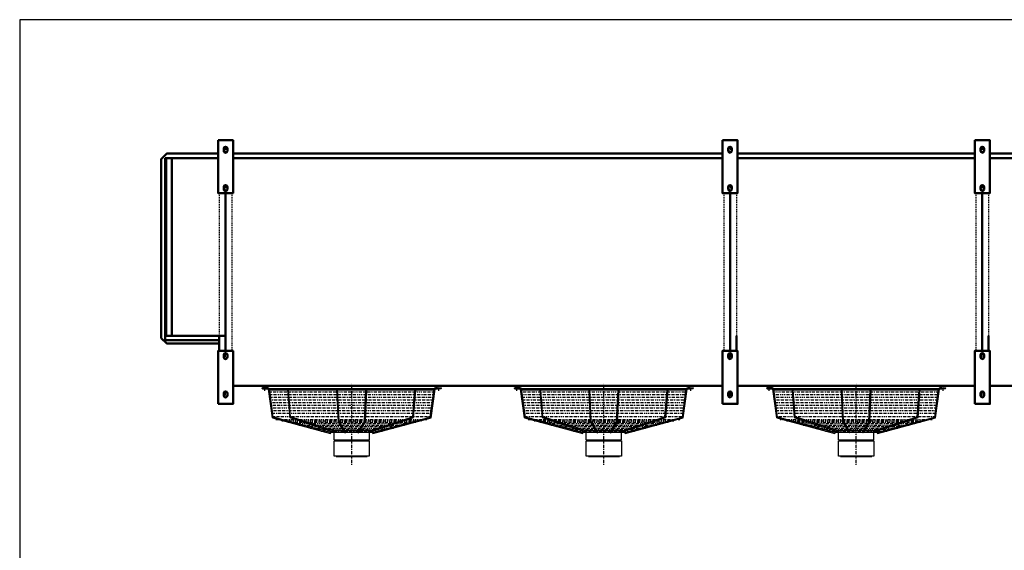
# Model space of a CAD drawing. Extents: x -4982 to 3102, y 387 to 6031.
# Drawn here: x -4982 to -1079, y 3927 to 6031 of the extents above; entities that cross this region are included whole.
import ezdxf

# ---------------------------------------------------------------- set-up
doc = ezdxf.new("R2010")
doc.units = 0
doc.header["$MEASUREMENT"] = 0
doc.linetypes.add('DASHDOT', pattern=[8.5, 4, -2, 0.5, -2])
doc.linetypes.add('HIDDEN', pattern=[7, 4, -3])
doc.layers.get('0').update_dxf_attribs({"linetype": 'CONTINUOUS'})
for name, color, linetype in [('HATCH', 3, 'CONTINUOUS'), ('LE_HIDDEN1', 3, 'HIDDEN'), ('LE_MIDDLE', 7, 'CONTINUOUS'), ('TITLE', 7, 'CONTINUOUS')]:
    doc.layers.add(name, color=color, linetype=linetype)
doc.layers.add('LE_NORM', color=7, linetype='CONTINUOUS', lineweight=50)

# ---------------------------------------------------------------- blocks, each defined once
blk = doc.blocks.new('TOP_________________00006')
at = {"layer": 'HATCH'}
for p, q in [((-3998.15, 4571.28), (-4018.87, 4571.28)), ((-4018.87, 4567.28), (-3998.15, 4567.28)), ((-3339.26, 4567.28), (-3992.47, 4567.28)), ((-3333.58, 4571.28), (-3312.87, 4571.28)), ((-3325.87, 4571.28), (-3333.58, 4571.28)), ((-3312.87, 4567.28), (-3333.58, 4567.28)), ((-3333.58, 4567.28), (-3325.87, 4567.28)), ((-2998.15, 4571.28), (-3018.87, 4571.28)), ((-3018.87, 4567.28), (-2998.15, 4567.28)), ((-2339.26, 4567.28), (-2992.47, 4567.28)), ((-2333.58, 4571.28), (-2312.87, 4571.28)), ((-2325.87, 4571.28), (-2333.58, 4571.28)), ((-2312.87, 4567.28), (-2333.58, 4567.28)), ((-2333.58, 4567.28), (-2325.87, 4567.28)), ((-1998.15, 4571.28), (-2018.87, 4571.28)), ((-2018.87, 4567.28), (-1998.15, 4567.28)), ((-1339.26, 4567.28), (-1992.47, 4567.28)), ((-1333.58, 4571.28), (-1312.87, 4571.28)), ((-1325.87, 4571.28), (-1333.58, 4571.28)), ((-1312.87, 4567.28), (-1333.58, 4567.28)), ((-1333.58, 4567.28), (-1325.87, 4567.28)), ((-3980.43, 4451.88), (-3996.22, 4565.8)), ((-3991.4, 4563.28), (-3340.33, 4563.28)), ((-3615.61, 4437.53), (-3609.87, 4563.28)), ((-3423.83, 4456.4), (-3415.81, 4563.28)), ((-2980.43, 4451.88), (-2996.22, 4565.8)), ((-2991.4, 4563.28), (-2340.33, 4563.28)), ((-2615.61, 4437.53), (-2609.87, 4563.28)), ((-2423.83, 4456.4), (-2415.81, 4563.28)), ((-1980.43, 4451.88), (-1996.22, 4565.8)), ((-1991.4, 4563.28), (-1340.33, 4563.28)), ((-1615.61, 4437.53), (-1609.87, 4563.28)), ((-1423.83, 4456.4), (-1415.81, 4563.28)), ((-3980.43, 4451.88), (-3749.92, 4390.13)), ((-3595.29, 4399.81), (-3423.83, 4456.4)), ((-2980.43, 4451.88), (-2749.92, 4390.13)), ((-2595.29, 4399.81), (-2423.83, 4456.4)), ((-1980.43, 4451.88), (-1749.92, 4390.13)), ((-1595.29, 4399.81), (-1423.83, 4456.4)), ((-3615.61, 4437.53), (-3642.55, 4394.98)), ((-2615.61, 4437.53), (-2642.55, 4394.98)), ((-1615.61, 4437.53), (-1642.55, 4394.98)), ((-3583.37, 4393.92), (-3748.63, 4393.92)), ((-3590.89, 4401.26), (-3740.84, 4401.26)), ((-3735.86, 4364.15), (-3735.86, 4393.92)), ((-2583.37, 4393.92), (-2748.63, 4393.92)), ((-2590.89, 4401.26), (-2740.84, 4401.26)), ((-2735.86, 4364.15), (-2735.86, 4393.92)), ((-1583.37, 4393.92), (-1748.63, 4393.92)), ((-1590.89, 4401.26), (-1740.84, 4401.26)), ((-1735.86, 4364.15), (-1735.86, 4393.92)), ((-3726.29, 4364.15), (-3726.29, 4360.6)), ((-3605.42, 4364.15), (-3605.42, 4360.6)), ((-2726.29, 4364.15), (-2726.29, 4360.6)), ((-2605.42, 4364.15), (-2605.42, 4360.6)), ((-1726.29, 4364.15), (-1726.29, 4360.6)), ((-1605.42, 4364.15), (-1605.42, 4360.6)), ((-3727.34, 4300.61), (-3727.34, 4298.61)), ((-2727.34, 4300.61), (-2727.34, 4298.61)), ((-1727.34, 4300.61), (-1727.34, 4298.61))]:
    blk.add_line(p, q, dxfattribs=at)
for points in [[(-3749.92, 4390.13), (-3748.88, 4393.99), (-3977.16, 4455.15), (-3992.35, 4566.83)], [(-3919.94, 4563.28), (-3911.22, 4453.16), (-3737.72, 4396.02)], [(-3737.72, 4396.02), (-3736.44, 4399.81), (-3907.9, 4456.4), (-3915.92, 4563.28)], [(-3725.81, 4563.28), (-3720.05, 4436.28), (-3692.58, 4392.87)], [(-3692.58, 4392.87), (-3689.18, 4394.98), (-3716.12, 4437.53), (-3721.86, 4563.28)], [(-3642.55, 4394.98), (-3639.15, 4392.87), (-3611.68, 4436.28), (-3605.92, 4563.28)], [(-3595.29, 4399.81), (-3594.01, 4396.02), (-3420.51, 4453.16), (-3411.79, 4563.28)], [(-3582.85, 4393.99), (-3354.57, 4455.15), (-3339.38, 4566.83)], [(-3582.85, 4393.99), (-3581.81, 4390.13), (-3351.3, 4451.88), (-3335.52, 4565.8)], [(-2749.92, 4390.13), (-2748.88, 4393.99), (-2977.16, 4455.15), (-2992.35, 4566.83)], [(-2919.94, 4563.28), (-2911.22, 4453.16), (-2737.72, 4396.02)], [(-2737.72, 4396.02), (-2736.44, 4399.81), (-2907.9, 4456.4), (-2915.92, 4563.28)], [(-2725.81, 4563.28), (-2720.05, 4436.28), (-2692.58, 4392.87)], [(-2692.58, 4392.87), (-2689.18, 4394.98), (-2716.12, 4437.53), (-2721.86, 4563.28)], [(-2642.55, 4394.98), (-2639.15, 4392.87), (-2611.68, 4436.28), (-2605.92, 4563.28)], [(-2595.29, 4399.81), (-2594.01, 4396.02), (-2420.51, 4453.16), (-2411.79, 4563.28)], [(-2582.85, 4393.99), (-2354.57, 4455.15), (-2339.38, 4566.83)], [(-2582.85, 4393.99), (-2581.81, 4390.13), (-2351.3, 4451.88), (-2335.52, 4565.8)], [(-1749.92, 4390.13), (-1748.88, 4393.99), (-1977.16, 4455.15), (-1992.35, 4566.83)], [(-1919.94, 4563.28), (-1911.22, 4453.16), (-1737.72, 4396.02)], [(-1737.72, 4396.02), (-1736.44, 4399.81), (-1907.9, 4456.4), (-1915.92, 4563.28)], [(-1725.81, 4563.28), (-1720.05, 4436.28), (-1692.58, 4392.87)], [(-1692.58, 4392.87), (-1689.18, 4394.98), (-1716.12, 4437.53), (-1721.86, 4563.28)], [(-1642.55, 4394.98), (-1639.15, 4392.87), (-1611.68, 4436.28), (-1605.92, 4563.28)], [(-1595.29, 4399.81), (-1594.01, 4396.02), (-1420.51, 4453.16), (-1411.79, 4563.28)], [(-1582.85, 4393.99), (-1354.57, 4455.15), (-1339.38, 4566.83)], [(-1582.85, 4393.99), (-1581.81, 4390.13), (-1351.3, 4451.88), (-1335.52, 4565.8)], [(-3735.86, 4364.15), (-3595.86, 4364.15), (-3595.86, 4393.92)], [(-2735.86, 4364.15), (-2595.86, 4364.15), (-2595.86, 4393.92)], [(-1735.86, 4364.15), (-1595.86, 4364.15), (-1595.86, 4393.92)], [(-3735.69, 4360.6), (-3596.02, 4360.6), (-3596.02, 4300.6), (-3735.69, 4300.6), (-3735.69, 4360.6)], [(-2735.69, 4360.6), (-2596.02, 4360.6), (-2596.02, 4300.6), (-2735.69, 4300.6), (-2735.69, 4360.6)], [(-1735.69, 4360.6), (-1596.02, 4360.6), (-1596.02, 4300.6), (-1735.69, 4300.6), (-1735.69, 4360.6)], [(-3727.34, 4300.61), (-3665.84, 4300.6), (-3604.37, 4300.61), (-3604.37, 4298.61)], [(-3726.84, 4298.11), (-3665.84, 4298.1), (-3604.87, 4298.11)], [(-2727.34, 4300.61), (-2665.84, 4300.6), (-2604.37, 4300.61), (-2604.37, 4298.61)], [(-2726.84, 4298.11), (-2665.84, 4298.1), (-2604.87, 4298.11)], [(-1727.34, 4300.61), (-1665.84, 4300.6), (-1604.37, 4300.61), (-1604.37, 4298.61)], [(-1726.84, 4298.11), (-1665.84, 4298.1), (-1604.87, 4298.11)]]:
    blk.add_lwpolyline(points, dxfattribs=at)
for centre in [(-4018.87, 4569.28), (-3312.87, 4569.28), (-3018.87, 4569.28), (-2312.87, 4569.28), (-2018.87, 4569.28), (-1312.87, 4569.28)]:
    blk.add_circle(centre, 2, dxfattribs=at)
for centre, radius, start, end in [((-3998.15, 4565.28), 6, 15, 90), ((-3998.15, 4565.28), 2, 15, 90), ((-3333.58, 4565.28), 6, 90, 165), ((-3333.58, 4565.28), 2, 90, 165), ((-2998.15, 4565.28), 6, 15, 90), ((-2998.15, 4565.28), 2, 15, 90), ((-2333.58, 4565.28), 6, 90, 165), ((-2333.58, 4565.28), 2, 90, 165), ((-1998.15, 4565.28), 6, 15, 90), ((-1998.15, 4565.28), 2, 15, 90), ((-1333.58, 4565.28), 6, 90, 165), ((-1333.58, 4565.28), 2, 90, 165), ((-3726.84, 4298.61), 0.5, 180, -90.00287), ((-3604.87, 4298.61), 0.5, -89.99713, 0), ((-2726.84, 4298.61), 0.5, 180, -90.00287), ((-2604.87, 4298.61), 0.5, -89.99713, 0), ((-1726.84, 4298.61), 0.5, 180, -90.00287), ((-1604.87, 4298.61), 0.5, -89.99713, 0)]:
    blk.add_arc(centre, radius, start, end, dxfattribs=at)
at = {"layer": 'LE_HIDDEN1'}
for p, q in [((-4140.87, 5343.11), (-4140.87, 4717.11)), ((-2190.87, 5343.11), (-2190.87, 4717.11)), ((-1190.87, 5343.11), (-1190.87, 4717.11))]:
    blk.add_line(p, q, dxfattribs=at)
for points in [[(-4190.87, 5343.11), (-4190.87, 4777.11)], [(-2140.87, 5343.11), (-2140.87, 4777.11)], [(-1140.87, 5343.11), (-1140.87, 4777.11)]]:
    blk.add_lwpolyline(points, dxfattribs=at)
at = {"layer": 'LE_MIDDLE', "color": 2, "linetype": 'DASHDOT'}
for p, q in [((-4157.31, 5520.11), (-4174.97, 5520.11)), ((-4157.61, 5510.11), (-4174.97, 5510.11)), ((-4165.87, 5527.11), (-4165.87, 5503.11)), ((-2157.31, 5520.11), (-2174.97, 5520.11)), ((-2157.61, 5510.11), (-2174.97, 5510.11)), ((-2165.87, 5527.11), (-2165.87, 5503.11)), ((-1157.31, 5520.11), (-1174.97, 5520.11)), ((-1157.61, 5510.11), (-1174.97, 5510.11)), ((-1165.87, 5527.11), (-1165.87, 5503.11)), ((-4157.31, 5368.11), (-4174.97, 5368.11)), ((-4157.61, 5358.11), (-4174.97, 5358.11)), ((-4165.87, 5375.11), (-4165.87, 5351.11)), ((-2157.31, 5368.11), (-2174.97, 5368.11)), ((-2157.61, 5358.11), (-2174.97, 5358.11)), ((-2165.87, 5375.11), (-2165.87, 5351.11)), ((-1157.31, 5368.11), (-1174.97, 5368.11)), ((-1157.61, 5358.11), (-1174.97, 5358.11)), ((-1165.87, 5375.11), (-1165.87, 5351.11)), ((-4157.61, 4702.11), (-4174.97, 4702.11)), ((-4157.31, 4692.11), (-4174.97, 4692.11)), ((-4165.87, 4685.11), (-4165.87, 4709.11)), ((-2157.61, 4702.11), (-2174.97, 4702.11)), ((-2157.31, 4692.11), (-2174.97, 4692.11)), ((-2165.87, 4685.11), (-2165.87, 4709.11)), ((-1157.61, 4702.11), (-1174.97, 4702.11)), ((-1157.31, 4692.11), (-1174.97, 4692.11)), ((-1165.87, 4685.11), (-1165.87, 4709.11)), ((-4016.47, 4569.28), (-4021.27, 4569.28)), ((-4018.87, 4571.68), (-4018.87, 4566.88)), ((-4010.87, 4558.59), (-4010.87, 4578.34)), ((-3665.87, 4264.97), (-3665.87, 4588.08)), ((-3320.87, 4558.59), (-3320.87, 4578.34)), ((-3315.27, 4569.28), (-3310.47, 4569.28)), ((-3312.87, 4571.68), (-3312.87, 4566.88)), ((-3016.47, 4569.28), (-3021.27, 4569.28)), ((-3018.87, 4571.68), (-3018.87, 4566.88)), ((-3010.87, 4558.59), (-3010.87, 4578.34)), ((-2665.87, 4264.97), (-2665.87, 4588.08)), ((-2320.87, 4558.59), (-2320.87, 4578.34)), ((-2315.27, 4569.28), (-2310.47, 4569.28)), ((-2312.87, 4571.68), (-2312.87, 4566.88)), ((-2016.47, 4569.28), (-2021.27, 4569.28)), ((-2018.87, 4571.68), (-2018.87, 4566.88)), ((-2010.87, 4558.59), (-2010.87, 4578.34)), ((-1665.87, 4264.97), (-1665.87, 4588.08)), ((-1320.87, 4558.59), (-1320.87, 4578.34)), ((-1315.27, 4569.28), (-1310.47, 4569.28)), ((-1312.87, 4571.68), (-1312.87, 4566.88)), ((-4157.61, 4550.11), (-4174.97, 4550.11)), ((-4157.31, 4540.11), (-4174.97, 4540.11)), ((-4165.87, 4533.11), (-4165.87, 4557.11)), ((-3994.74, 4555.15), (-3336.99, 4555.15)), ((-3993.27, 4544.53), (-3338.46, 4544.53)), ((-3991.8, 4533.9), (-3339.93, 4533.9)), ((-2994.74, 4555.15), (-2336.99, 4555.15)), ((-2993.27, 4544.53), (-2338.46, 4544.53)), ((-2991.8, 4533.9), (-2339.93, 4533.9)), ((-2157.61, 4550.11), (-2174.97, 4550.11)), ((-2157.31, 4540.11), (-2174.97, 4540.11)), ((-2165.87, 4533.11), (-2165.87, 4557.11)), ((-1994.74, 4555.15), (-1336.99, 4555.15)), ((-1993.27, 4544.53), (-1338.46, 4544.53)), ((-1991.8, 4533.9), (-1339.93, 4533.9)), ((-1157.61, 4550.11), (-1174.97, 4550.11)), ((-1157.31, 4540.11), (-1174.97, 4540.11)), ((-1165.87, 4533.11), (-1165.87, 4557.11)), ((-3990.32, 4523.28), (-3341.41, 4523.28)), ((-3988.85, 4512.65), (-3342.88, 4512.65)), ((-3987.38, 4502.03), (-3344.35, 4502.03)), ((-3985.91, 4491.4), (-3345.82, 4491.4)), ((-2990.32, 4523.28), (-2341.41, 4523.28)), ((-2988.85, 4512.65), (-2342.88, 4512.65)), ((-2987.38, 4502.03), (-2344.35, 4502.03)), ((-2985.91, 4491.4), (-2345.82, 4491.4)), ((-1990.32, 4523.28), (-1341.41, 4523.28)), ((-1988.85, 4512.65), (-1342.88, 4512.65)), ((-1987.38, 4502.03), (-1344.35, 4502.03)), ((-1985.91, 4491.4), (-1345.82, 4491.4)), ((-3984.43, 4480.78), (-3347.3, 4480.78)), ((-3982.96, 4470.15), (-3348.77, 4470.15)), ((-3981.23, 4457.65), (-3350.5, 4457.65)), ((-2984.43, 4480.78), (-2347.3, 4480.78)), ((-2982.96, 4470.15), (-2348.77, 4470.15)), ((-2981.23, 4457.65), (-2350.5, 4457.65)), ((-1984.43, 4480.78), (-1347.3, 4480.78)), ((-1982.96, 4470.15), (-1348.77, 4470.15)), ((-1981.23, 4457.65), (-1350.5, 4457.65)), ((-3966.72, 4445.6), (-3365.01, 4445.6)), ((-3942.34, 4439.64), (-3389.39, 4439.64)), ((-3411.61, 4433.69), (-3920.12, 4433.69)), ((-3433.83, 4427.74), (-3897.91, 4427.74)), ((-3456.04, 4421.78), (-3875.69, 4421.78)), ((-3478.26, 4415.83), (-3853.47, 4415.83)), ((-2966.72, 4445.6), (-2365.01, 4445.6)), ((-2942.34, 4439.64), (-2389.39, 4439.64)), ((-2411.61, 4433.69), (-2920.12, 4433.69)), ((-2433.83, 4427.74), (-2897.91, 4427.74)), ((-2456.04, 4421.78), (-2875.69, 4421.78)), ((-2478.26, 4415.83), (-2853.47, 4415.83)), ((-1966.72, 4445.6), (-1365.01, 4445.6)), ((-1942.34, 4439.64), (-1389.39, 4439.64)), ((-1411.61, 4433.69), (-1920.12, 4433.69)), ((-1433.83, 4427.74), (-1897.91, 4427.74)), ((-1456.04, 4421.78), (-1875.69, 4421.78)), ((-1478.26, 4415.83), (-1853.47, 4415.83)), ((-3500.47, 4409.88), (-3831.26, 4409.88)), ((-3522.69, 4403.93), (-3809.04, 4403.93)), ((-3544.91, 4397.98), (-3786.82, 4397.98)), ((-2500.47, 4409.88), (-2831.26, 4409.88)), ((-2522.69, 4403.93), (-2809.04, 4403.93)), ((-2544.91, 4397.98), (-2786.82, 4397.98)), ((-1500.47, 4409.88), (-1831.26, 4409.88)), ((-1522.69, 4403.93), (-1809.04, 4403.93)), ((-1544.91, 4397.98), (-1786.82, 4397.98))]:
    blk.add_line(p, q, dxfattribs=at)
at = {"layer": 'LE_NORM'}
for p, q in [((-4172.87, 5510.11), (-4172.87, 5520.11)), ((-4158.87, 5520.11), (-4158.87, 5510.11)), ((-2172.87, 5510.11), (-2172.87, 5520.11)), ((-2158.87, 5520.11), (-2158.87, 5510.11)), ((-1172.87, 5510.11), (-1172.87, 5520.11)), ((-1158.87, 5520.11), (-1158.87, 5510.11)), ((-4195.87, 5481.61), (-4405.87, 5481.61)), ((-4405.87, 4760.61), (-4405.87, 5481.61)), ((-4400.87, 5481.61), (-4400.87, 4777.11)), ((-4378.87, 5481.61), (-4378.87, 4777.11)), ((-2195.87, 5500.11), (-4135.87, 5500.11)), ((-2195.87, 5481.61), (-4135.87, 5481.61)), ((-1195.87, 5500.11), (-2135.87, 5500.11)), ((-1195.87, 5481.61), (-2135.87, 5481.61)), ((804.13, 5500.11), (-1135.87, 5500.11)), ((804.13, 5481.61), (-1135.87, 5481.61)), ((-4172.87, 5358.11), (-4172.87, 5368.11)), ((-4158.87, 5368.11), (-4158.87, 5358.11)), ((-2172.87, 5358.11), (-2172.87, 5368.11)), ((-2158.87, 5368.11), (-2158.87, 5358.11)), ((-1172.87, 5358.11), (-1172.87, 5368.11)), ((-1158.87, 5368.11), (-1158.87, 5358.11)), ((-4165.87, 5343.11), (-4165.87, 4717.11)), ((-2165.87, 5343.11), (-2165.87, 4717.11)), ((-1165.87, 5343.11), (-1165.87, 4717.11)), ((-4405.87, 4777.11), (-4165.87, 4777.11)), ((-4190.87, 4777.11), (-4190.87, 4717.11)), ((-2140.87, 4777.11), (-2140.87, 4717.11)), ((-1140.87, 4777.11), (-1140.87, 4717.11)), ((-4405.87, 4760.61), (-4190.87, 4760.61)), ((-4172.87, 4702.11), (-4172.87, 4692.11)), ((-4158.87, 4692.11), (-4158.87, 4702.11)), ((-2172.87, 4702.11), (-2172.87, 4692.11)), ((-2158.87, 4692.11), (-2158.87, 4702.11)), ((-1172.87, 4702.11), (-1172.87, 4692.11)), ((-1158.87, 4692.11), (-1158.87, 4702.11)), ((-2195.87, 4578.61), (-4135.87, 4578.61)), ((-1195.87, 4578.61), (-2135.87, 4578.61)), ((804.13, 4578.61), (-1135.87, 4578.61)), ((-4172.87, 4550.11), (-4172.87, 4540.11)), ((-4158.87, 4540.11), (-4158.87, 4550.11)), ((-2172.87, 4550.11), (-2172.87, 4540.11)), ((-2158.87, 4540.11), (-2158.87, 4550.11)), ((-1172.87, 4550.11), (-1172.87, 4540.11)), ((-1158.87, 4540.11), (-1158.87, 4550.11))]:
    blk.add_line(p, q, dxfattribs=at)
for points in [[(-4195.87, 5553.11), (-4135.87, 5553.11), (-4135.87, 5343.11), (-4195.87, 5343.11), (-4195.87, 5553.11)], [(-2195.87, 5553.11), (-2135.87, 5553.11), (-2135.87, 5343.11), (-2195.87, 5343.11), (-2195.87, 5553.11)], [(-1195.87, 5553.11), (-1135.87, 5553.11), (-1135.87, 5343.11), (-1195.87, 5343.11), (-1195.87, 5553.11)], [(-4195.87, 5500.11), (-4399.37, 5500.11), (-4420.87, 5478.61), (-4420.87, 4768.61), (-4399.37, 4747.11), (-4190.87, 4747.11)], [(-4195.87, 4507.11), (-4135.87, 4507.11), (-4135.87, 4717.11), (-4195.87, 4717.11), (-4195.87, 4507.11)], [(-2195.87, 4507.11), (-2135.87, 4507.11), (-2135.87, 4717.11), (-2195.87, 4717.11), (-2195.87, 4507.11)], [(-1195.87, 4507.11), (-1135.87, 4507.11), (-1135.87, 4717.11), (-1195.87, 4717.11), (-1195.87, 4507.11)]]:
    blk.add_lwpolyline(points, dxfattribs=at)
for centre, start, end in [((-4165.87, 5520.11), 0, 180), ((-4165.87, 5510.11), 180, 0), ((-2165.87, 5520.11), 0, 180), ((-2165.87, 5510.11), 180, 0), ((-1165.87, 5520.11), 0, 180), ((-1165.87, 5510.11), 180, 0), ((-4165.87, 5368.11), 0, 180), ((-4165.87, 5358.11), 180, 0), ((-2165.87, 5368.11), 0, 180), ((-2165.87, 5358.11), 180, 0), ((-1165.87, 5368.11), 0, 180), ((-1165.87, 5358.11), 180, 0), ((-4165.87, 4702.11), 0, 180), ((-4165.87, 4692.11), 180, 0), ((-2165.87, 4702.11), 0, 180), ((-2165.87, 4692.11), 180, 0), ((-1165.87, 4702.11), 0, 180), ((-1165.87, 4692.11), 180, 0), ((-4165.87, 4550.11), 0, 180), ((-4165.87, 4540.11), 180, 0), ((-2165.87, 4550.11), 0, 180), ((-2165.87, 4540.11), 180, 0), ((-1165.87, 4550.11), 0, 180), ((-1165.87, 4540.11), 180, 0)]:
    blk.add_arc(centre, 7, start, end, dxfattribs=at)
blk = doc.blocks.new('A$C3E8D0E3B')
at = {"layer": 'TITLE', "color": 7, "linetype": 'Continuous'}
for p, q in [((408.31, 285.08), (0, 285.08)), ((0, 285.08), (0, 0))]:
    blk.add_line(p, q, dxfattribs=at)

msp = doc.modelspace()

# ---------------------------------------------------------------- block references
at = {"xscale": 19.8, "yscale": 19.8, "zscale": 19.8}
msp.add_blockref('A$C3E8D0E3B', (-4982.1, 386.5), dxfattribs=at)
msp.add_blockref('TOP_________________00006', (0, 0))

doc.saveas('drawing.dxf')
